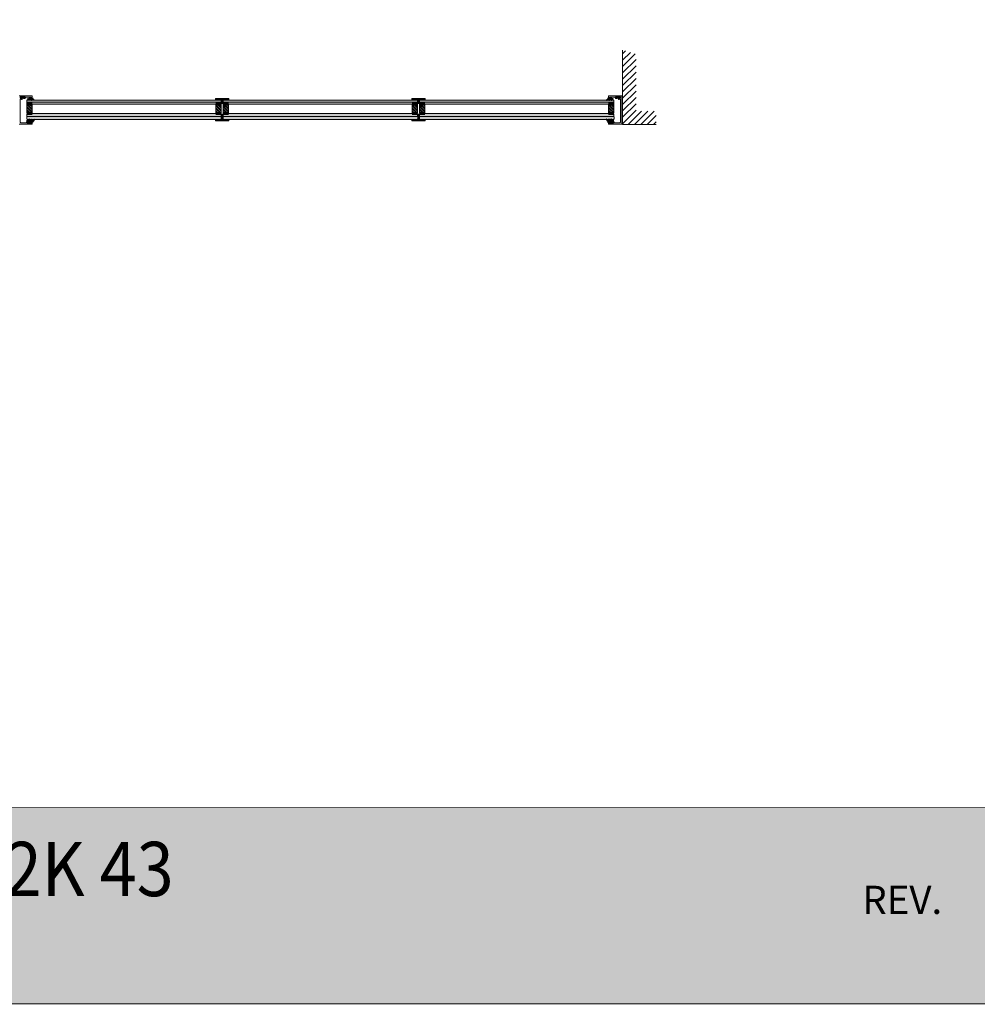
# Model space of a CAD drawing. Extents: x 8050 to 39239, y 3667 to 6330.
# Drawn here: x 15263 to 15881, y 4862 to 5497 of the extents above; entities that cross this region are included whole.
import ezdxf

# ---------------------------------------------------------------- set-up
doc = ezdxf.new("R2010")
doc.units = 0
doc.header["$LTSCALE"] = 2.5
doc.linetypes.add('DASHED', pattern=[0.75, 0.5, -0.25])
doc.layers.get('0').update_dxf_attribs({"linetype": 'CONTINUOUS'})
for name, color, linetype in [('1', 4, 'CONTINUOUS'), ('3', 2, 'DASHED'), ('A4PURSOM1', 7, 'CONTINUOUS'), ('A4PURSOM2', 3, 'CONTINUOUS'), ('HSHSRAST', 3, 'CONTINUOUS'), ('INLOOK-25', 1, 'CONTINUOUS'), ('Tihend', 7, 'CONTINUOUS'), ('X-COM-FRAME', 2, 'CONTINUOUS')]:
    doc.layers.add(name, color=color, linetype=linetype)
doc.layers.add('Apuviivat', color=7, linetype='CONTINUOUS', plot=False)
for name, color, linetype, lineweight in [('E7', 7, 'CONTINUOUS', 70), ('Hatch (ISO)', 7, 'CONTINUOUS', 18), ('P SE0000 INLOOK GLAZY DB 36 PYSTYKARMI', 6, 'CONTINUOUS', 15), ('Raamjoon035', 5, 'CONTINUOUS', 35), ('Title (ISO)', 7, 'CONTINUOUS', 50)]:
    doc.layers.add(name, color=color, linetype=linetype, lineweight=lineweight)
doc.styles.get("Standard").update_dxf_attribs({"font": 'ISOCP'})
doc.styles.add('Swis721', font='swissl.ttf')
pattern_1 = [(135, (16113.69793024629, 5216.33710124244), (-0.9667231549889153, -0.9667231549889148), []), (135, (16113.69793024629, 5216.981583624144), (-0.9667231549889153, -0.9667231549889148), [])]
pattern_2 = [(135, (16240.27847369478, 5216.337100926134), (-0.9667231549889153, -0.9667231549889148), []), (135, (16240.27847369478, 5216.981583307837), (-0.9667231549889153, -0.9667231549889148), [])]

# ---------------------------------------------------------------- blocks, each defined once
blk = doc.blocks.new('PX4_4')
at = {"layer": 'A4PURSOM2'}
h = blk.add_hatch(dxfattribs=at)
h.set_pattern_fill('_USER', color=256, angle=45, style=0, pattern_type=0)
h.set_pattern_definition([(45, (0, 0), (-0.7071067811865475, 0.7071067811865476), [])])
edge = h.paths.add_edge_path()
edge.add_line((4.889019062986335, -4), (4.286303221726257, -4))
edge.add_line((4.286303221726257, -4), (0.9309268518122735, -2))
edge.add_line((0.9309268518122735, -2), (-1.98419107674772, -2))
edge.add_line((-1.98419107674772, -2), (-0.5468800926744279, -3.663670962299761))
edge.add_arc((-0.9252348635720136, -3.990546576775609), 0.4999999999999273, -1.3585577107733116e-11, 40.82502920931449, ccw=False)
edge.add_line((-0.4252348635720864, -3.990546576775728), (-0.4252348635720864, -4))
edge.add_line((-0.4252348635720864, -4), (-1.225234863572041, -4))
edge.add_line((-1.225234863572041, -4), (-4.927973044348619, -2))
edge.add_line((-4.927973044348619, -2), (-7.380968318413579, -2))
edge.add_line((-7.380968318413579, -2), (-5.72292151611191, -3.570187494525271))
edge.add_arc((-6.066725327242214, -3.933228731097997), 0.4999999999999751, -1.1482370609883219e-11, 46.558971474907196, ccw=False)
edge.add_line((-5.566725327242239, -3.933228731098097), (-5.566725327242239, -4))
edge.add_line((-5.566725327242239, -4), (-6.361755657112781, -4))
edge.add_line((-6.361755657112781, -4), (-9.741018814896051, -2.05111307028119))
edge.add_arc((-9.391305723933176, -1.444729731122587), 0.699999999999961, 108.57062601148431, 240.0271130816686, ccw=False)
edge.add_line((-9.61423708454663, -0.7811774660710853), (-3.651563334915863, 1.222081420847189))
edge.add_arc((-3.485638995825396, 0.8581183544553084), 0.3999999999999863, 23.999999999999318, 114.50740523013641, ccw=False)
edge.add_line((-3.120220812768366, 1.020813011685618), (-3.120022691179884, 1.020368023312358))
edge.add_arc((-3.485440874237115, 0.8576733660820466), 0.4000000000001711, -65.9999999999842, 23.99999999998778, ccw=False)
edge.add_line((-3.322746217006625, 0.4922551830248949), (-3.558546294661483, 0.3233846043319772))
edge.add_arc((-3.383872269773758, 0.07948096551220254), 0.3000000000000076, 125.608722692207, 279.2121216513133)
edge.add_line((-3.335845262168277, -0.2166497599123431), (-2, 0))
edge.add_line((-2, 0), (0, 0))
edge.add_line((0, 0), (1.591615728102624e-12, 0.8999987188467458))
edge.add_arc((0.5123357938039481, 0.8997083518176088), 0.5123358760853103, 45.93844486160077, 179.9675275401421, ccw=False)
edge.add_arc((10.49181090459048, 5.064697245236625), 10.34512029420774, 201.5317226466389, 235.7383633368242)
edge.add_arc((4.386303221730017, -3.898528185950803), 0.4999999999961489, 8.345750757143833e-10, 55.73836333765797, ccw=False)
edge.add_line((4.886303221726166, -3.898528185943519), (4.886303221726166, -4))
blk.add_lwpolyline([(4.889019062986335, -4), (4.286303221726257, -4), (0.9309268518122735, -2), (-1.98419107674772, -2), (-0.5468800926744279, -3.663670962299761, -0.1800411476298359), (-0.4252348635720864, -3.990546576775728), (-0.4252348635720864, -4), (-1.225234863572041, -4), (-4.927973044348619, -2), (-7.380968318413579, -2), (-5.72292151611191, -3.570187494525271, -0.2059934946279422), (-5.566725327242239, -3.933228731098097), (-5.566725327242239, -4), (-6.361755657112781, -4), (-9.741018814896051, -2.05111307028119, -0.6460411062966204), (-9.61423708454663, -0.7811774660710853), (-3.651563334915863, 1.222081420847189, -0.416809778180878), (-3.120220812768366, 1.020813011685618), (-3.120022691179884, 1.020368023312358, -0.4142135623729514), (-3.322746217006625, 0.4922551830248949), (-3.558546294661483, 0.3233846043319772, 0.7926143811400522), (-3.335845262168277, -0.2166497599123431), (-2, 0), (0, 0), (1.591615728102624e-12, 0.8999987188467458, -0.6620680663272756), (0.8686299342036818, 1.267869370179028, 0.150372904603745), (4.667789619163159, -3.485290472211773, -0.2481157747847278), (4.886303221726166, -3.898528185943519), (4.886303221726166, -4)], format="xyb", dxfattribs=at)
blk = doc.blocks.new('PX2')
at = {"layer": 'A4PURSOM2'}
h = blk.add_hatch(dxfattribs=at)
h.set_pattern_fill('ANSI31', color=256, scale=10, style=0)
h.set_pattern_definition([(45, (0, 0), (-0.8838834764831843, 0.8838834764831844), [])])
edge = h.paths.add_edge_path()
edge.add_line((-11.39929929723756, 2.756150691395187), (-6.304551605388264, 4.975046189594226))
edge.add_arc((-6.184761816216997, 4.7), 0.2999999999999993, -57.69052939752629, 113.53438147204301, ccw=False)
edge.add_line((-6.024414198781376, 4.446447950939615), (-9.260390383238894, 2.39999999999997))
edge.add_line((-9.260390383238894, 2.39999999999997), (-7.255504665019163, 2.399999999999945))
edge.add_line((-7.255504665019163, 2.399999999999945), (-1.3430087221102, 4.975046189594226))
edge.add_arc((-1.223218932938933, 4.7), 0.2999999999999996, -57.69052939752629, 113.5343814720431, ccw=False)
edge.add_line((-1.062871315503312, 4.446447950939615), (-4.298847499960864, 2.399999999999949))
edge.add_line((-4.298847499960864, 2.399999999999949), (-1.545049633496305, 2.399999999999949))
edge.add_line((-1.545049633496305, 2.399999999999949), (4.367446309412648, 4.975046189594226))
edge.add_arc((4.487236098583916, 4.7), 0.3, -39.220285017059894, 113.5343814720433, ccw=False)
edge.add_line((4.719652301466209, 4.510308912603211), (1.019913950888906, -0.0227408521467396))
edge.add_line((1.019913950888906, -0.0227408521467396), (0.4575403298516676, -1.800000000000011))
edge.add_line((0.4575403298516676, -1.800000000000011), (0, -1.800000000000011))
edge.add_line((0, -1.800000000000011), (0, 0))
edge.add_line((0, 0), (-3.049999999999983, 0))
edge.add_line((-3.049999999999983, 0), (-3.049999999999983, -1.400000000000006))
edge.add_line((-3.049999999999983, -1.400000000000006), (-2.300000000000024, -1.400000000000006))
edge.add_arc((-2.300000000000024, -1.700000000000006), 0.3, -65.01115267502553, 90, ccw=False)
edge.add_line((-2.173267447967184, -1.971917009867435), (-3.949999999999989, -2.80000000000004))
edge.add_line((-3.949999999999989, -2.80000000000004), (-7.949999999999989, -2.80000000000004))
edge.add_line((-7.949999999999989, -2.80000000000004), (-8.549999999999955, -2.800000000000068))
edge.add_line((-8.549999999999955, -2.800000000000068), (-10.28583131672838, -1.990979877361639))
edge.add_arc((-10.15487213026864, -1.709999999993381), 0.3100000000065779, 90.00052878910822, 245.0107007973515, ccw=False)
edge.add_line((-10.15487499129304, -1.400000000000005), (-9.449999999999989, -1.400000000000006))
edge.add_line((-9.449999999999989, -1.400000000000006), (-9.449999999999989, 0))
edge.add_line((-9.449999999999989, 0), (-11.69999999999999, 0))
edge.add_arc((-11.69999999999999, 0.3000000000000115), 0.3000000000000115, 180, 270, ccw=False)
edge.add_line((-12, 0.3000000000000113), (-12, 1.839330059414432))
edge.add_arc((-11, 1.839330059414432), 1, 113.5343814720431, 180, ccw=False)
edge = h.paths.add_edge_path(flags=16)
edge.add_line((-4.254093151714926, -0.4576154449131309), (-4.254093151714926, -0.4574154449131242))
edge.add_arc((-5.253993151714909, -0.4574154449131385), 0.9998999999999825, 8.143034287975542e-13, 90.00000000000081)
edge.add_line((-5.253993151714923, 0.542484555086844), (-7.254193151714929, 0.542484555086844))
edge.add_arc((-7.254193151714929, -0.4574154449131531), 0.9998999999999971, 90, 180)
edge.add_line((-8.254093151714926, -0.4574154449131527), (-8.254093151714926, -0.4576154449131593))
edge.add_arc((-7.254193151714929, -0.4576154449131589), 0.9998999999999967, 180, 270)
edge.add_line((-7.254193151714929, -1.457515444913156), (-5.253993151714923, -1.457515444913156))
edge.add_arc((-5.253993151714937, -0.4576154449131447), 0.9999000000000113, 270.0000000000008, 360.0000000000008)
for points in [[(-11.39929929723756, 2.756150691395187), (-6.304551605388264, 4.975046189594226, -0.9262120724217667), (-6.024414198781376, 4.446447950939615), (-9.260390383238894, 2.39999999999997), (-7.255504665019163, 2.399999999999945), (-1.3430087221102, 4.975046189594226, -0.9262120724217657), (-1.062871315503312, 4.446447950939615), (-4.298847499960864, 2.399999999999949), (-1.545049633496305, 2.399999999999949), (4.367446309412648, 4.975046189594226, -0.786602158831235), (4.719652301466209, 4.510308912603211), (1.019913950888906, -0.0227408521467396), (0.4575403298516676, -1.800000000000011), (0, -1.800000000000011), (0, 0), (-3.049999999999983, 0), (-3.049999999999983, -1.400000000000006), (-2.300000000000024, -1.400000000000006, -0.8026648632480171), (-2.173267447967184, -1.971917009867435), (-3.949999999999989, -2.80000000000004), (-7.949999999999989, -2.80000000000004), (-8.549999999999955, -2.800000000000068), (-10.28583131672838, -1.990979877361639, -0.8026578274928922), (-10.15487499129304, -1.400000000000005), (-9.449999999999989, -1.400000000000006), (-9.449999999999989, 0), (-11.69999999999999, 0, -0.4142135623730948), (-12, 0.3000000000000113), (-12, 1.839330059414432, -0.2984247342208209)], [(-4.254093151714926, -0.4576154449131309), (-4.254093151714926, -0.4574154449131242, 0.414213562373095), (-5.253993151714923, 0.542484555086844), (-7.254193151714929, 0.542484555086844, 0.4142135623730948), (-8.254093151714926, -0.4574154449131527), (-8.254093151714926, -0.4576154449131593, 0.4142135623730948), (-7.254193151714929, -1.457515444913156), (-5.253993151714923, -1.457515444913156, 0.4142135623730948)]]:
    blk.add_lwpolyline(points, format="xyb", close=True, dxfattribs=at)

msp = doc.modelspace()

# ---------------------------------------------------------------- hatches: boundary and pattern name
at = {"layer": 'E7', "linetype": 'Continuous', "lineweight": 15}
h = msp.add_hatch(dxfattribs=at)
h.set_pattern_fill('ANSI32', color=256, scale=0.08611987381703502)
h.set_pattern_definition([(45, (15943.30639780677, 5549.381429107933), (-0.580033892993349, 0.580033892993349), []), (45, (15943.69308723579, 5549.381429107933), (-0.580033892993349, 0.580033892993349), [])])
h.paths.add_polyline_path([(15389.60110640296, 5445.932575136344), (15389.60110640296, 5445.071376398173), (15398.21309378466, 5445.071376398173), (15398.21309378466, 5445.932575136344)])
h = msp.add_hatch(dxfattribs=at)
h.set_pattern_fill('ANSI32', color=256, scale=0.08611987381703502)
h.set_pattern_definition([(45, (16069.88694125526, 5549.381428791627), (-0.580033892993349, 0.580033892993349), []), (45, (16070.27363068428, 5549.381428791627), (-0.580033892993349, 0.580033892993349), [])])
h.paths.add_polyline_path([(15516.18164985145, 5445.932574820037), (15516.18164985145, 5445.071376081866), (15524.79363723315, 5445.071376081866), (15524.79363723315, 5445.932574820037)])
h = msp.add_hatch(color=256, dxfattribs=at)
h.set_gradient(color1=(127, 223, 255), color2=(127, 223, 255), tint=1)
h.paths.add_polyline_path([(15393.34799609019, 5444.68364272897), (15393.06092984413, 5444.947743675342), (15268.18775538349, 5444.947743675341), (15267.90068913743, 5444.683642728968), (15267.90068913743, 5443.637630360821), (15393.34799609019, 5443.637630360824)])
h.paths.add_polyline_path([(15393.34799609019, 5443.637630360824), (15267.90068913743, 5443.637630360821), (15267.90068913743, 5442.591617992674), (15268.18775538349, 5442.327517046303), (15393.06092984413, 5442.327517046305), (15393.34799609019, 5442.591617992676)])
h = msp.add_hatch(color=256, dxfattribs=at)
h.set_gradient(color1=(192, 192, 192), color2=(192, 192, 192))
h.paths.add_polyline_path([(15394.48123258593, 5444.683642412664, -0.1485407065996877), (15393.33296760169, 5444.683642412664), (15393.33296760169, 5442.591617676371, -0.1485407065996877), (15394.48123258593, 5442.591617676371)])
h = msp.add_hatch(color=256, dxfattribs=at)
h.set_gradient(color1=(127, 223, 255), color2=(127, 223, 255), tint=1)
h.paths.add_polyline_path([(15519.92853953868, 5444.683642412663), (15519.64147329262, 5444.947743359035), (15394.76829883198, 5444.947743359035), (15394.48123258592, 5444.683642412661), (15394.48123258592, 5443.637630044514), (15519.92853953868, 5443.637630044517)])
h.paths.add_polyline_path([(15519.92853953868, 5443.637630044517), (15394.48123258592, 5443.637630044514), (15394.48123258592, 5442.591617676368), (15394.76829883198, 5442.327516729996), (15519.64147329262, 5442.327516729998), (15519.92853953868, 5442.591617676369)])
h = msp.add_hatch(color=256, dxfattribs=at)
h.set_gradient(color1=(192, 192, 192), color2=(192, 192, 192))
h.paths.add_polyline_path([(15521.06177603442, 5444.683642096357, -0.1485407065996877), (15519.91351105018, 5444.683642096357), (15519.91351105018, 5442.591617360064, -0.1485407065996877), (15521.06177603442, 5442.591617360064)])
h = msp.add_hatch(color=256, dxfattribs=at)
h.set_gradient(color1=(127, 223, 255), color2=(127, 223, 255), tint=1)
h.paths.add_polyline_path([(15646.50908298717, 5444.683642096356), (15646.22201674111, 5444.947743042729), (15521.34884228047, 5444.947743042728), (15521.06177603441, 5444.683642096355), (15521.06177603441, 5443.637629728208), (15646.50908298717, 5443.63762972821)])
h.paths.add_polyline_path([(15646.50908298717, 5443.63762972821), (15521.06177603441, 5443.637629728208), (15521.06177603441, 5442.591617360061), (15521.34884228047, 5442.327516413689), (15646.22201674111, 5442.327516413691), (15646.50908298717, 5442.591617360063)])
h = msp.add_hatch(color=256, dxfattribs=at)
h.set_gradient(color1=(127, 223, 255), color2=(127, 223, 255), tint=1)
h.paths.add_polyline_path([(15393.34799609019, 5435.954646067538), (15393.06092984413, 5436.299125879113), (15268.18775564707, 5436.299125879111), (15267.90068940102, 5435.954646383842), (15267.90068940102, 5434.412009410017), (15393.36234933633, 5434.412009008218)])
edge = h.paths.add_edge_path()
edge.add_line((15393.36234933633, 5434.412009008218), (15267.90068940102, 5434.412009410017))
edge.add_line((15267.90068940102, 5434.412009410017), (15267.90068940102, 5432.869372436192))
edge.add_line((15267.90068940102, 5432.869372436192), (15268.24516889629, 5432.524892940924))
edge.add_line((15268.24516889629, 5432.524892940924), (15270.4621157103, 5432.524892940924))
edge.add_line((15270.4621157103, 5432.524892940924), (15270.48415400895, 5432.534491194778))
edge.add_arc((15270.51854161405, 5432.455534717639), 0.08611987381744726, 53.64584681360202, 113.53438147358361, ccw=False)
edge.add_line((15270.56959129112, 5432.524892940924), (15271.88640720045, 5432.524892940924))
edge.add_line((15271.88640720045, 5432.524892940924), (15271.90844549911, 5432.534491194778))
edge.add_arc((15271.9428331042, 5432.455534717638), 0.08611987381755479, 53.64584681298612, 113.5343814722325, ccw=False)
edge.add_line((15271.99388278127, 5432.524892940924), (15273.52568608963, 5432.524892940924))
edge.add_line((15273.52568608963, 5432.524892940924), (15273.54772438828, 5432.534491194778))
edge.add_arc((15273.58211199337, 5432.455534717639), 0.08611987381599462, 53.64584681262738, 113.53438147136461, ccw=False)
edge.add_line((15273.63316167044, 5432.524892940924), (15393.03222335132, 5432.524892940925))
edge.add_line((15393.03222335132, 5432.524892940925), (15393.376702583, 5432.869372172604))
edge.add_line((15393.376702583, 5432.869372172604), (15393.36234933633, 5434.412009008218))
h = msp.add_hatch(color=256, dxfattribs=at)
h.set_gradient(color1=(192, 192, 192), color2=(192, 192, 192))
h.paths.add_polyline_path([(15394.48123232234, 5435.954646067538, -0.1485406353264505), (15393.33296786528, 5435.954645907391), (15393.33296786528, 5432.869371883657, -0.148540635326449), (15394.48123232234, 5432.869371883657)])
h = msp.add_hatch(color=256, dxfattribs=at)
h.set_gradient(color1=(127, 223, 255), color2=(127, 223, 255), tint=1)
h.paths.add_polyline_path([(15519.92853953868, 5435.954645751232), (15519.64147329262, 5436.299125562806), (15394.76829909556, 5436.299125562804), (15394.48123284951, 5435.954646067536), (15394.48123284951, 5434.41200909371), (15519.94289278482, 5434.412008691911)])
edge = h.paths.add_edge_path()
edge.add_line((15519.94289278482, 5434.412008691911), (15394.48123284951, 5434.41200909371))
edge.add_line((15394.48123284951, 5434.41200909371), (15394.48123284951, 5432.869372119885))
edge.add_line((15394.48123284951, 5432.869372119885), (15394.82571234478, 5432.524892624617))
edge.add_line((15394.82571234478, 5432.524892624617), (15397.04265915879, 5432.524892624617))
edge.add_line((15397.04265915879, 5432.524892624617), (15397.06469745744, 5432.534490878471))
edge.add_arc((15397.09908506254, 5432.455534401332), 0.08611987381744726, 53.64584681360202, 113.53438147358361, ccw=False)
edge.add_line((15397.15013473961, 5432.524892624617), (15398.46695064894, 5432.524892624617))
edge.add_line((15398.46695064894, 5432.524892624617), (15398.4889889476, 5432.534490878471))
edge.add_arc((15398.52337655269, 5432.455534401332), 0.08611987381755479, 53.64584681298612, 113.5343814722325, ccw=False)
edge.add_line((15398.57442622976, 5432.524892624617), (15400.10622953812, 5432.524892624617))
edge.add_line((15400.10622953812, 5432.524892624617), (15400.12826783677, 5432.534490878471))
edge.add_arc((15400.16265544186, 5432.455534401332), 0.08611987381599462, 53.64584681262738, 113.53438147136461, ccw=False)
edge.add_line((15400.21370511893, 5432.524892624617), (15519.61276679981, 5432.524892624619))
edge.add_line((15519.61276679981, 5432.524892624619), (15519.95724603149, 5432.869371856297))
edge.add_line((15519.95724603149, 5432.869371856297), (15519.94289278482, 5434.412008691911))
h = msp.add_hatch(color=256, dxfattribs=at)
h.set_gradient(color1=(192, 192, 192), color2=(192, 192, 192))
h.paths.add_polyline_path([(15521.06177577083, 5435.954645751232, -0.1485406353264505), (15519.91351131377, 5435.954645591084), (15519.91351131377, 5432.86937156735, -0.148540635326449), (15521.06177577083, 5432.86937156735)])
h = msp.add_hatch(color=256, dxfattribs=at)
h.set_gradient(color1=(127, 223, 255), color2=(127, 223, 255), tint=1)
h.paths.add_polyline_path([(15646.50908298717, 5435.954645434925), (15646.22201674111, 5436.299125246499), (15521.34884254405, 5436.299125246497), (15521.061776298, 5435.954645751229), (15521.061776298, 5434.412008777404), (15646.52343623331, 5434.412008375604)])
edge = h.paths.add_edge_path()
edge.add_line((15646.52343623331, 5434.412008375604), (15521.061776298, 5434.412008777404))
edge.add_line((15521.061776298, 5434.412008777404), (15521.061776298, 5432.869371803578))
edge.add_line((15521.061776298, 5432.869371803578), (15521.40625579327, 5432.52489230831))
edge.add_line((15521.40625579327, 5432.52489230831), (15523.62320260728, 5432.52489230831))
edge.add_line((15523.62320260728, 5432.52489230831), (15523.64524090593, 5432.534490562164))
edge.add_arc((15523.67962851103, 5432.455534085026), 0.08611987381744726, 53.64584681360202, 113.53438147358361, ccw=False)
edge.add_line((15523.7306781881, 5432.52489230831), (15525.04749409743, 5432.52489230831))
edge.add_line((15525.04749409743, 5432.52489230831), (15525.06953239609, 5432.534490562164))
edge.add_arc((15525.10392000118, 5432.455534085025), 0.08611987381755479, 53.64584681298612, 113.5343814722325, ccw=False)
edge.add_line((15525.15496967825, 5432.52489230831), (15526.68677298661, 5432.52489230831))
edge.add_line((15526.68677298661, 5432.52489230831), (15526.70881128526, 5432.534490562164))
edge.add_arc((15526.74319889035, 5432.455534085026), 0.08611987381599462, 53.64584681262738, 113.53438147136461, ccw=False)
edge.add_line((15526.79424856742, 5432.52489230831), (15646.1933102483, 5432.524892308312))
edge.add_line((15646.1933102483, 5432.524892308312), (15646.53778947998, 5432.86937153999))
edge.add_line((15646.53778947998, 5432.86937153999), (15646.52343623331, 5434.412008375604))
h = msp.add_hatch(dxfattribs=at)
h.set_pattern_fill('ANSI32', color=256, scale=0.08611987381703502)
h.set_pattern_definition([(45, (15943.30639780677, 5548.351055837922), (-0.580033892993349, 0.580033892993349), []), (45, (15943.69308723579, 5548.351055837922), (-0.580033892993349, 0.580033892993349), [])])
h.paths.add_polyline_path([(15398.21309378466, 5431.663693886449), (15398.21309378466, 5432.52489262462), (15389.60110640296, 5432.52489262462), (15389.60110640296, 5431.663693886449)])
h = msp.add_hatch(dxfattribs=at)
h.set_pattern_fill('ANSI32', color=256, scale=0.08611987381703502)
h.set_pattern_definition([(45, (16069.88694125526, 5548.351055521615), (-0.580033892993349, 0.580033892993349), []), (45, (16070.27363068428, 5548.351055521615), (-0.580033892993349, 0.580033892993349), [])])
h.paths.add_polyline_path([(15524.79363723315, 5431.663693570143), (15524.79363723315, 5432.524892308314), (15516.18164985145, 5432.524892308314), (15516.18164985145, 5431.663693570143)])
at = {"layer": 'Hatch (ISO)', "lineweight": 15, "true_color": 0x939597}
msp.add_hatch(color=252, dxfattribs=at).paths.add_polyline_path([(14305.67412682849, 4862.072667410321), (15976.70597884314, 4862.072666544096), (15976.70582378855, 4988.595850801321), (14332.60219892474, 4988.595850801321)])
at = {"layer": 'HSHSRAST', "linetype": 'Continuous', "lineweight": 15}
h = msp.add_hatch(dxfattribs=at)
h.set_pattern_fill('ANSI32', color=131, scale=0.1435331230283917, angle=89.99999999999999)
h.set_pattern_definition([(135, (16069.81295899837, 5216.337101242443), (-0.9667231549889153, -0.9667231549889148), []), (135, (16069.81295899837, 5216.981583624147), (-0.9667231549889153, -0.9667231549889148), [])])
h.paths.add_polyline_path([(15271.33557365601, 5442.183983923275), (15267.89077877802, 5442.183983923275), (15267.89077863444, 5436.44265900214), (15271.33557365601, 5436.44265900214)])
h = msp.add_hatch(dxfattribs=at)
h.set_pattern_fill('ANSI32', color=131, scale=0.1435331230283917, angle=89.99999999999999)
h.set_pattern_definition(pattern_1)
h.paths.add_polyline_path([(15389.89808281953, 5442.183983923273), (15393.34287769752, 5442.183983923273), (15393.3428778411, 5436.442659002138), (15389.89808281953, 5436.442659002138)])
h = msp.add_hatch(dxfattribs=at)
h.set_pattern_fill('ANSI32', color=131, scale=0.1435331230283917, angle=89.99999999999999)
h.set_pattern_definition(pattern_1)
h.paths.add_polyline_path([(15397.91611736809, 5442.183983923273), (15394.4713224901, 5442.183983923273), (15394.47132234652, 5436.442659002138), (15397.91611736809, 5436.442659002138)])
h = msp.add_hatch(dxfattribs=at)
h.set_pattern_fill('ANSI32', color=131, scale=0.1435331230283917, angle=89.99999999999999)
h.set_pattern_definition(pattern_2)
h.paths.add_polyline_path([(15516.47862626802, 5442.183983606966), (15519.92342114601, 5442.183983606966), (15519.92342128959, 5436.442658685831), (15516.47862626802, 5436.442658685831)])
h = msp.add_hatch(dxfattribs=at)
h.set_pattern_fill('ANSI32', color=131, scale=0.1435331230283917, angle=89.99999999999999)
h.set_pattern_definition(pattern_2)
h.paths.add_polyline_path([(15524.49666081658, 5442.183983606966), (15521.05186593859, 5442.183983606966), (15521.05186579501, 5436.442658685831), (15524.49666081658, 5436.442658685831)])
h = msp.add_hatch(dxfattribs=at)
h.set_pattern_fill('ANSI32', color=131, scale=0.1435331230283917, angle=89.99999999999999)
h.set_pattern_definition([(135, (16448.42135284811, 5216.337100609832), (-0.9667231549889153, -0.9667231549889148), []), (135, (16448.42135284811, 5216.981582991536), (-0.9667231549889153, -0.9667231549889148), [])])
h.paths.add_polyline_path([(15643.07419846859, 5442.183983290664), (15646.51899334658, 5442.183983290664), (15646.51899349015, 5436.442658369529), (15643.07419846859, 5436.442658369529)])
at = {"layer": 'INLOOK-25', "lineweight": 15, "ltscale": 0.5}
h = msp.add_hatch(dxfattribs=at)
h.set_pattern_fill('VINO45', color=256, scale=0.02894400000000001)
h.set_pattern_definition([(45, (-1379.534596079726, 3772.518993108143), (-2.046649867466343, 2.046649867466343), [])])
h.paths.add_polyline_path([(15652.11598843159, 5477.132991481668), (15660.7991884316, 5474.499354848163), (15660.79918843159, 5437.864694634235), (15673.79237560848, 5437.864694634235), (15673.79237560848, 5429.181494634236), (15652.11598843159, 5429.181494634236)])
at = {"layer": 'Tihend', "lineweight": 15}
msp.add_hatch(color=256, dxfattribs=at).paths.add_polyline_path([(15651.53282938818, 5438.883416700418), (15651.82480765643, 5438.883416700418), (15652.11678592467, 5438.883416700418), (15652.11678592467, 5436.551935660032), (15651.53282938818, 5436.557136799268)])

# ---------------------------------------------------------------- linework, layer by layer
at = {"layer": '1', "lineweight": 15}
msp.add_lwpolyline([(15263.01065252036, 5447.710948264998), (15266.51286072224, 5447.710948264998, -0.414213562373095), (15266.59898059605, 5447.624828391179), (15266.59898059605, 5447.280348895912, -0.414213562373095), (15266.31191435, 5446.993282649855), (15263.87185125853, 5446.993282649855, 0.414213562373095), (15263.7283181355, 5446.849749526827), (15263.7283181355, 5446.303760388356, 0.414213562373095), (15263.87185125853, 5446.160227265328), (15264.41953079284, 5446.160227265328, 0.1316524975874443), (15264.46259072975, 5446.17176514065), (15264.52206502187, 5446.206102639218, -0.1316524975874056), (15264.56512495878, 5446.217640514538), (15264.58989388298, 5446.217640514538, -0.2423229636228365), (15264.70672613748, 5446.157485936195), (15265.06009973987, 5445.662329360788, -0.8062785016863431), (15264.83378116064, 5445.413111110173), (15264.51775031216, 5445.595571605617, 0.1316524975873962), (15264.44598375064, 5445.614801397821), (15263.87185125853, 5445.614801397821, 0.414213562373095), (15263.7283181355, 5445.471268274792), (15263.7283181355, 5438.905706427935, -0.1316524975873703), (15263.71678026018, 5438.862646491026), (15263.5963228878, 5438.654008201905, 0.2679491924310824), (15263.5963228878, 5438.567888328089), (15263.71678026018, 5438.359250038969, -0.1316524975873742), (15263.7283181355, 5438.31619010206), (15263.7283181355, 5430.659213249225, 0.414213562373095), (15264.01538438156, 5430.372147003168), (15267.63241908187, 5430.372147003168, 0.414213562373095), (15267.7759522049, 5430.515680126196), (15267.7759522049, 5430.659213249225, -0.414213562373095), (15268.20655157399, 5431.08981261831), (15268.42185125853, 5431.08981261831, -0.9999999999999124), (15268.42185125853, 5430.716626498434), (15268.29267144781, 5430.716626498434, 0.414213562373095), (15268.14913832478, 5430.573093375406), (15268.14913832478, 5430.372147003168, 0.4142135623730784), (15268.43620457083, 5430.085080757111), (15270.8188544131, 5430.085080757111, 0.414213562373095), (15271.10592065916, 5430.372147003168), (15271.10592065916, 5430.573093375406, 0.414213562373095), (15270.96238753613, 5430.716626498434), (15270.86191435001, 5430.716626498434, -0.9999999999999999), (15270.86191435001, 5431.08981261831), (15271.33557365601, 5431.08981261831, -0.414213562373095), (15271.47910677904, 5430.946279495281), (15271.47910677904, 5429.654481388026, -0.4142135623730883), (15271.33557365601, 5429.510948264998), (15263.01065252036, 5429.510948264998, -0.4142135623730919)], format="xyb", dxfattribs=at)
msp.add_lwpolyline([(15646.63381991969, 5430.515679493586), (15646.63381991969, 5430.659212616614, 0.414213562373095), (15646.20322055061, 5431.089811985699), (15645.98792086607, 5431.089811985699, 0.9999999999999124), (15645.98792086607, 5430.716625865824), (15646.11710067679, 5430.716625865824, -0.414213562373095), (15646.26063379982, 5430.573092742795), (15646.26063379982, 5430.372146370557, -0.4142135623730784), (15645.97356755376, 5430.085080124501), (15643.59091771149, 5430.085080124501, -0.414213562373095), (15643.30385146544, 5430.372146370557), (15643.30385146544, 5430.573092742795, -0.414213562373095), (15643.44738458847, 5430.716625865824), (15643.54785777458, 5430.716625865824, 0.9999999999999999), (15643.54785777458, 5431.089811985699), (15643.07419846859, 5431.089811985699, 0.414213562373095), (15642.93066534556, 5430.946278862671), (15642.93066534556, 5429.654480755416, 0.4142135623730883), (15643.07419846859, 5429.510947632387), (15651.39911960424, 5429.510947632387, 0.4142135623730919), (15651.54265272726, 5429.654480755416), (15651.54265272726, 5447.567414509358, 0.414213562373095), (15651.39911960424, 5447.710947632387), (15647.89691140236, 5447.710947632387, 0.414213562373095), (15647.81079152855, 5447.624827758568), (15647.81079152855, 5447.280348263301, 0.414213562373095), (15648.0978577746, 5446.993282017244), (15650.53792086607, 5446.993282017244, -0.414213562373095), (15650.6814539891, 5446.849748894216), (15650.6814539891, 5446.303759755745, -0.414213562373095), (15650.53792086607, 5446.160226632717), (15649.99024133176, 5446.160226632717, -0.1316524975874443), (15649.94718139485, 5446.171764508039), (15649.88770710272, 5446.206102006607, 0.1316524975874056), (15649.84464716582, 5446.217639881927), (15649.81987824162, 5446.217639881927, 0.2423229636228365), (15649.70304598712, 5446.157485303585), (15649.34967238473, 5445.662328728177, 0.8062785016863431), (15649.57599096396, 5445.413110477562), (15649.89202181244, 5445.595570973006, -0.1316524975873962), (15649.96378837395, 5445.61480076521), (15650.53792086607, 5445.61480076521, -0.414213562373095), (15650.6814539891, 5445.471267642181), (15650.68145398909, 5438.905705795324, 0.1316524975873703), (15650.69299186442, 5438.862645858415), (15650.8134492368, 5438.654007569294, -0.2679491924310824), (15650.8134492368, 5438.567887695478), (15650.69299186442, 5438.359249406358, 0.1316524975873742), (15650.6814539891, 5438.316189469449), (15650.68145398909, 5430.659212616614, -0.414213562373095), (15650.39438774304, 5430.372146370557), (15646.77735304272, 5430.372146370557, -0.414213562373095)], format="xyb", close=True, dxfattribs=at)
at = {"layer": '3', "color": 0, "linetype": 'ByBlock', "lineweight": 15}
for points in [[(15270.86191435007, 5446.017257413263, -0.8562038971233984), (15270.8051251579, 5446.381591739286, 0.3262761020106819), (15270.90497428695, 5446.518315790127), (15270.90497428695, 5446.591389905382, 0.4142135623600656), (15270.76144116392, 5446.734923028404), (15267.31664621119, 5446.734923028404, 0.414213562373095), (15267.17311308817, 5446.59138990536), (15267.17311308817, 5446.59138990536, -0.414213562373095), (15266.59898059605, 5446.017257413248), (15266.14375483636, 5446.017257413248, -0.1989123673796624), (15265.94076834712, 5446.101337170067), (15265.76444836548, 5446.277657151711, 0.1989123673798648), (15265.56146187624, 5446.361736908529), (15264.58407862359, 5446.361736908529, 0.1316524975870571), (15264.54101868668, 5446.350199033208), (15264.33238039756, 5446.229741660823, -0.1316524975873637), (15264.28932046066, 5446.218203785501), (15263.99456229772, 5446.218203785501, -0.7673269879789266), (15263.93714904851, 5446.432472948586), (15264.47598750871, 5446.743571478632, -0.1316524975870469), (15265.19365312385, 5446.935869400642), (15265.85872870728, 5446.935869400642, -0.1989123673798057), (15265.9602219519, 5446.893829522233), (15266.22062169036, 5446.63342978377, 0.1989123673796772), (15266.32211493498, 5446.59138990536), (15266.45544747302, 5446.59138990536, 0.4142135623732615), (15266.59898059605, 5446.734923028389), (15266.59898059605, 5447.510001892756, -0.4142135623729561), (15266.68510046987, 5447.596121766575), (15271.335573656, 5447.596121766575, -0.4142135623584439), (15271.47910677903, 5447.452588643553), (15271.47910677908, 5446.160790536297, -0.4142135623878128), (15271.33557365606, 5446.017257413263)], [(15643.54785777453, 5446.017256780652, 0.8562038971233984), (15643.6046469667, 5446.381591106675, -0.3262761020106819), (15643.50479783764, 5446.518315157516), (15643.50479783765, 5446.591389272771, -0.4142135623600656), (15643.64833096068, 5446.734922395794), (15647.0931259134, 5446.734922395794, -0.414213562373095), (15647.23665903643, 5446.591389272749), (15647.23665903643, 5446.591389272749, 0.414213562373095), (15647.81079152855, 5446.017256780637), (15648.26601728824, 5446.017256780637, 0.1989123673796624), (15648.46900377748, 5446.101336537457), (15648.64532375912, 5446.2776565191, -0.1989123673798648), (15648.84831024836, 5446.361736275918), (15649.82569350101, 5446.361736275918, -0.1316524975870571), (15649.86875343792, 5446.350198400597), (15650.07739172704, 5446.229741028212, 0.1316524975873637), (15650.12045166394, 5446.21820315289), (15650.41520982688, 5446.21820315289, 0.7673269879789266), (15650.47262307609, 5446.432472315975), (15649.93378461589, 5446.743570846021, 0.1316524975870469), (15649.21611900075, 5446.935868768031), (15648.55104341732, 5446.935868768031, 0.1989123673798057), (15648.4495501727, 5446.893828889622), (15648.18915043424, 5446.633429151159, -0.1989123673796772), (15648.08765718962, 5446.591389272749), (15647.95432465157, 5446.591389272749, -0.4142135623732615), (15647.81079152855, 5446.734922395778), (15647.81079152855, 5447.510001260145, 0.4142135623729561), (15647.72467165473, 5447.596121133965), (15643.0741984686, 5447.596121133965, 0.4142135623584439), (15642.93066534557, 5447.452588010942), (15642.93066534552, 5446.160789903686, 0.4142135623878128), (15643.07419846854, 5446.017256780652)]]:
    msp.add_lwpolyline(points, format="xyb", close=True, dxfattribs=at)
at = {"layer": 'Apuviivat', "lineweight": 15, "ltscale": 0.01}
msp.add_line((15976.70590131583, 4988.595850801321), (14241.34490225926, 4989.167367878719), dxfattribs=at)
at = {"layer": 'E7', "linetype": 'Continuous', "lineweight": 60}
for p, q in [((15267.89077870332, 5442.327517309908), (15271.335573656, 5442.327517046301)), ((15389.89808281953, 5442.327517309905), (15393.34287777221, 5442.327517046298)), ((15394.4713224154, 5442.327517309905), (15397.91611736808, 5442.327517046298)), ((15516.47862626802, 5442.327516993599), (15519.9234212207, 5442.327516729992)), ((15521.05186586389, 5442.327516993599), (15524.49666081657, 5442.327516729992)), ((15646.51899342127, 5442.327516677297), (15643.07419846859, 5442.32751641369)), ((15267.89077870332, 5436.299125615506), (15271.335573656, 5436.299125879113)), ((15389.89808281953, 5436.299125615504), (15393.34287777221, 5436.299125879111)), ((15394.4713224154, 5436.299125615504), (15397.91611736808, 5436.299125879111)), ((15516.47862626802, 5436.299125299197), (15519.9234212207, 5436.299125562804)), ((15521.05186586389, 5436.299125299197), (15524.49666081657, 5436.299125562804)), ((15646.51899342127, 5436.299124982896), (15643.07419846859, 5436.299125246503))]:
    msp.add_line(p, q, dxfattribs=at)
at = {"layer": 'E7', "linetype": 'Continuous', "lineweight": 15}
for p, q in [((15267.90068913743, 5443.637630360821), (15393.34799609019, 5443.637630360824)), ((15394.48123258592, 5443.637630044514), (15519.92853953868, 5443.637630044517)), ((15521.06177603441, 5443.637629728208), (15646.50908298717, 5443.63762972821)), ((15393.36234933633, 5434.412009008218), (15267.90068940102, 5434.412009410017)), ((15519.94289278482, 5434.412008691911), (15394.48123284951, 5434.41200909371)), ((15646.52343623331, 5434.412008375604), (15521.061776298, 5434.412008777404))]:
    msp.add_line(p, q, dxfattribs=at)
for points in [[(15389.60110640296, 5445.071376398173), (15398.21309378466, 5445.071376398173), (15398.21309378466, 5445.932575136344), (15389.60110640296, 5445.932575136344)], [(15516.18164985145, 5445.071376081866), (15524.79363723315, 5445.071376081866), (15524.79363723315, 5445.932574820037), (15516.18164985145, 5445.932574820037)], [(15651.54265272727, 5429.654480755416), (15651.54265272726, 5447.567414509358), (15652.11678521938, 5447.567414509358), (15652.11678521938, 5429.654480755416)], [(15389.60110640296, 5432.52489262462), (15398.21309378466, 5432.52489262462), (15398.21309378466, 5431.663693886449), (15389.60110640296, 5431.663693886449)], [(15516.18164985145, 5432.524892308314), (15524.79363723315, 5432.524892308314), (15524.79363723315, 5431.663693570143), (15516.18164985145, 5431.663693570143)]]:
    msp.add_lwpolyline(points, close=True, dxfattribs=at)
for points in [[(15393.06092984413, 5442.327517046305), (15393.34799609019, 5442.591617992676), (15393.34799609019, 5444.68364272897), (15393.06092984413, 5444.947743675342), (15268.18775538349, 5444.947743675341), (15267.90068913743, 5444.683642728968), (15267.90068913743, 5442.591617992674), (15268.18775538349, 5442.327517046303), (15393.06092986758, 5442.327517067874)], [(15519.64147329262, 5442.327516729998), (15519.92853953868, 5442.591617676369), (15519.92853953868, 5444.683642412663), (15519.64147329262, 5444.947743359035), (15394.76829883198, 5444.947743359035), (15394.48123258592, 5444.683642412661), (15394.48123258592, 5442.591617676368), (15394.76829883198, 5442.327516729996), (15519.64147331607, 5442.327516751568)], [(15646.22201674111, 5442.327516413691), (15646.50908298717, 5442.591617360063), (15646.50908298717, 5444.683642096356), (15646.22201674111, 5444.947743042729), (15521.34884228047, 5444.947743042728), (15521.06177603441, 5444.683642096355), (15521.06177603441, 5442.591617360061), (15521.34884228047, 5442.327516413689), (15646.22201676456, 5442.327516435261)], [(15393.06092984413, 5436.299125879113), (15393.34799609019, 5435.954646067538), (15393.376702583, 5432.869372172604), (15393.03222335132, 5432.524892940925), (15268.24516889629, 5432.524892940924), (15267.90068940102, 5432.869372436192), (15267.90068940102, 5435.954646383842), (15268.18775564707, 5436.299125879111), (15393.06092984413, 5436.299125879113)], [(15519.64147329262, 5436.299125562806), (15519.92853953868, 5435.954645751232), (15519.95724603149, 5432.869371856297), (15519.61276679981, 5432.524892624619), (15394.82571234478, 5432.524892624617), (15394.48123284951, 5432.869372119885), (15394.48123284951, 5435.954646067536), (15394.76829909556, 5436.299125562804), (15519.64147329262, 5436.299125562806)], [(15646.22201674111, 5436.299125246499), (15646.50908298717, 5435.954645434925), (15646.53778947998, 5432.86937153999), (15646.1933102483, 5432.524892308312), (15521.40625579327, 5432.52489230831), (15521.061776298, 5432.869371803578), (15521.061776298, 5435.954645751229), (15521.34884254405, 5436.299125246497), (15646.22201674111, 5436.299125246499)]]:
    msp.add_lwpolyline(points, dxfattribs=at)
at = {"layer": 'E7', "lineweight": 15}
for centre, start, end in [((15393.90710009381, 5446.573577668758), 253.1020466761711, 286.8979533238289), ((15393.90710009381, 5440.701682420277), 73.10204667617114, 106.8979533238289), ((15520.4876435423, 5446.573577352451), 253.1020466761711, 286.8979533238289), ((15520.4876435423, 5440.701682103971), 73.10204667617114, 106.8979533238289), ((15393.90709983022, 5437.844581323631), 253.1020466761711, 286.8979533238289), ((15393.90710009381, 5430.97943654749), 73.10204667617114, 106.8979533238289), ((15520.48764327871, 5437.844581007324), 253.1020466761711, 286.8979533238289), ((15520.4876435423, 5430.979436231183), 73.10204667617114, 106.8979533238289)]:
    msp.add_arc(centre, 1.975217302154491, start, end, dxfattribs=at)
at = {"layer": 'HSHSRAST', "linetype": 'Continuous', "lineweight": 15}
for points in [[(15271.33557365601, 5436.44265900214), (15271.33557365601, 5442.183983923275), (15267.89077870333, 5442.183983923275), (15267.89077870333, 5436.44265900214)], [(15389.89808281953, 5436.442659002138), (15389.89808281953, 5442.183983923273), (15393.34287777221, 5442.183983923273), (15393.34287777221, 5436.442659002138)], [(15397.91611736809, 5436.442659002138), (15397.91611736809, 5442.183983923273), (15394.4713224154, 5442.183983923273), (15394.4713224154, 5436.442659002138)], [(15516.47862626802, 5436.442658685831), (15516.47862626802, 5442.183983606966), (15519.9234212207, 5442.183983606966), (15519.9234212207, 5436.442658685831)], [(15524.49666081658, 5436.442658685831), (15524.49666081658, 5442.183983606966), (15521.05186586389, 5442.183983606966), (15521.05186586389, 5436.442658685831)], [(15643.07419846859, 5436.442658369529), (15643.07419846859, 5442.183983290664), (15646.51899342127, 5442.183983290664), (15646.51899342127, 5436.442658369529)]]:
    msp.add_lwpolyline(points, close=True, dxfattribs=at)
at = {"layer": 'P SE0000 INLOOK GLAZY DB 36 PYSTYKARMI', "linetype": 'Continuous', "lineweight": 15}
msp.add_lwpolyline([(13876.70590131583, 4862.272475712869), (15976.70590131583, 4862.272475712869), (15976.70590131583, 6329.892736614471), (13876.70590131583, 6329.892736614471)], close=True, dxfattribs=at)
at = {"layer": 'Raamjoon035', "lineweight": 15}
msp.add_lwpolyline([(15651.53282938818, 5436.55453622965), (15652.11678592467, 5436.55453622965), (15652.11678592467, 5438.883416700418), (15651.53282938818, 5438.883416700418)], close=True, dxfattribs=at)
at = {"layer": 'X-COM-FRAME', "color": 1, "linetype": 'Continuous', "lineweight": 15}
msp.add_lwpolyline([(15652.11632982706, 5477.196224921995), (15652.11678592467, 5457.772250090436), (15652.11678592467, 5429.181494634236), (15673.79237560848, 5429.181494634236)], dxfattribs=at)

# ---------------------------------------------------------------- block references
at = {"lineweight": 15, "yscale": 0.2870662460567834, "zscale": 0.2870662460567834}
for p, xscale in [((15271.33557365606, 5446.017257413263), 0.2870662460567834), ((15643.07419846854, 5446.017256780652), -0.2870662460567834)]:
    msp.add_blockref('PX4_4', p, dxfattribs=dict(at, xscale=xscale))
at = {"layer": 'A4PURSOM1', "lineweight": 15, "yscale": 0.2870662460567834, "zscale": 0.2870662460567834}
for p, xscale in [((15271.56640165855, 5431.106323361172), 0.2870662460567834), ((15642.84337046605, 5431.106322728561), -0.2870662460567834)]:
    msp.add_blockref('PX2', p, dxfattribs=dict(at, xscale=xscale))

# ---------------------------------------------------------------- texts
at = {"layer": 'Title (ISO)', "color": 7, "lineweight": 15, "true_color": 0xffffff, "insert": (15155.39084981742, 4966.796542842843), "char_height": 35, "attachment_point": 2, "style": 'Swis721'}
msp.add_mtext('{\\fFutura Bk BT|b0|i0|c0|p34;\\W0.9;INLOOK GLAZY 2K 43}', dxfattribs=at)
at = {"layer": 'Title (ISO)', "color": 7, "lineweight": 15, "true_color": 0xffffff, "insert": (15858.1069983474, 4938.480167842963), "char_height": 18.16608996539792, "attachment_point": 3}
msp.add_mtext('{\\fFutura Bk BT|b0|i0|c0|p34;REV.}', dxfattribs=at)

doc.saveas('drawing.dxf')
